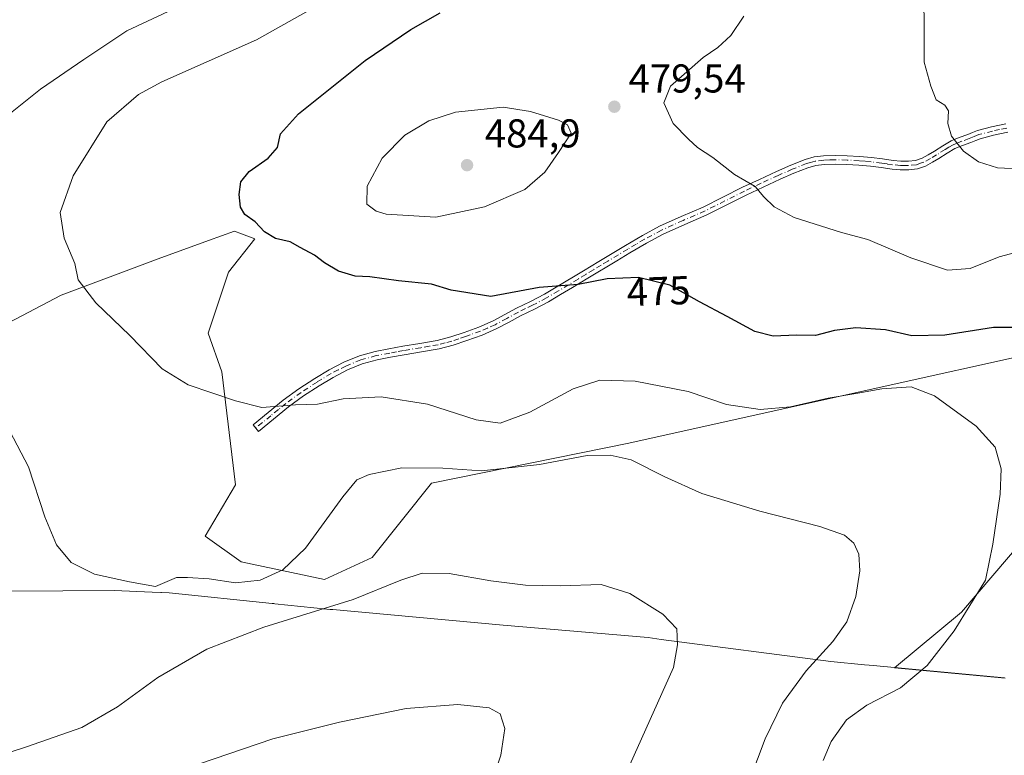
# Model space of a CAD drawing. Units: metres. Extents: x 559892 to 563356, y 4705556 to 4707900.
# Drawn here: x 560480 to 560725, y 4707440 to 4707623 of the extents above; entities that cross this region are included whole.
import ezdxf
from ezdxf.enums import TextEntityAlignment as Align

# ---------------------------------------------------------------- set-up
doc = ezdxf.new("R2010")
doc.units = ezdxf.units.M
doc.header["$MEASUREMENT"] = 0
doc.linetypes.add('DGN Style 4', pattern=[2.638475, 1.318413, -0.659207, 0.001648, -0.659207])
for name, color, linetype, lineweight in [('Camino Cxs', 7, 'Continuous', 0), ('Camino eje', 30, 'DGN Style 4', 13), ('Cultivos herbáceos CxS', 92, 'Continuous', 0), ('Curva de nivel maestra', 30, 'Continuous', 30), ('Curva de nivel normal', 30, 'Continuous', 0), ('Matorral CxS', 135, 'Continuous', 0), ('Municipio', 91, 'Continuous', 13), ('Municipio CxS', 4, 'Continuous', 0), ('Núcleo urbano CxS', 7, 'Continuous', 0), ('Punto de cota en terreno', 7, 'Continuous', 0), ('Rótulo de curva de nivel directora', 7, 'Continuous', 0), ('Rótulo de punto de cota en terreno', 7, 'Continuous', 0)]:
    doc.layers.add(name, color=color, linetype=linetype, lineweight=lineweight)
doc.styles.add('Style-Arial', font='txt')

# ---------------------------------------------------------------- blocks, each defined once
blk = doc.blocks.new('*U5')
at = {"layer": 'Matorral CxS', "color": 135, "linetype": 'Continuous', "lineweight": 0}
for points in [[(560724.8807, 4707459.2695, 474.4602), (560697.3859, 4707461.8443, 467.4536), (560714.0271, 4707475.7115, 469.4393), (560729.6379, 4707493.9235, 471.1622)], [(560732.4365, 4707540.2855, 474.1574), (560693.5391, 4707531.5999, 471.2442), (560631.2677, 4707517.7725, 466.2786), (560582.1265, 4707507.8101, 464.9729), (560567.3979, 4707489.3043, 462.3486), (560555.5279, 4707483.8275, 463.4357), (560534.7555, 4707488.2031, 466.1352), (560525.8551, 4707494.5919, 466.867), (560533.4085, 4707507.4327, 468.5823), (560529.9989, 4707535.5679, 470.9041), (560526.6111, 4707545.1989, 471.7045), (560531.6655, 4707560.3717, 473.5312), (560538.2247, 4707568.6811, 474.8943), (560534.8925, 4707569.8945, 474.6209), (560533.1269, 4707570.5377, 474.4671), (560526.6939, 4707568.2215, 473.7116), (560514.1483, 4707563.7045, 472.1581), (560489.9777, 4707554.6409, 469.5881), (560467.0753, 4707542.5759, 467.2555)]]:
    blk.add_polyline3d(points, dxfattribs=at)
blk = doc.blocks.new('5PATER')
at = {"layer": 'Núcleo urbano CxS', "linetype": 'Continuous', "lineweight": 0}
h = blk.add_hatch(color=51, dxfattribs=at)
edge = h.paths.add_edge_path()
edge.add_ellipse((0, 0), major_axis=(-0.11, -0.111), ratio=0.999422, start_angle=0, end_angle=360)

msp = doc.modelspace()

# ---------------------------------------------------------------- linework, layer by layer
at = {"layer": 'Camino Cxs', "color": 7, "linetype": 'Continuous', "lineweight": 0}
msp.add_polyline3d([(560725.5601, 4707595.2101, 487.0226), (560721.9901, 4707594.4501, 486.4842), (560718.6401, 4707593.5801, 485.984), (560717.5601, 4707593.1501, 485.8167), (560716.3401, 4707592.6501, 485.6296), (560714.2601, 4707591.8601, 485.3583), (560712.3801, 4707591.1201, 485.1299), (560710.4801, 4707590.0201, 484.8584), (560708.4001, 4707588.6701, 484.58), (560706.8101, 4707587.7301, 484.3727), (560705.1001, 4707586.7901, 484.1328), (560703.0501, 4707586.0501, 483.8725), (560700.9001, 4707585.8201, 483.6257), (560698.7901, 4707585.8601, 483.3941), (560696.7701, 4707586.0401, 483.191), (560694.0501, 4707586.4201, 482.9539), (560691.4101, 4707586.7601, 482.7478), (560688.4601, 4707587.0101, 482.542), (560685.5101, 4707587.2001, 482.3227), (560682.6401, 4707587.2801, 482.0984), (560679.8401, 4707587.2001, 481.8714), (560677.7901, 4707586.9301, 481.6955), (560675.8001, 4707586.3601, 481.4994), (560672.3401, 4707585.0001, 481.1285), (560668.8701, 4707583.4801, 480.7803), (560664.6601, 4707581.5301, 480.3734), (560660.4801, 4707579.5501, 479.9586), (560655.6201, 4707577.1201, 479.3843), (560650.6901, 4707574.6401, 478.7782), (560645.1801, 4707572.2501, 478.0815), (560639.8201, 4707569.8501, 477.3816), (560635.6701, 4707567.6001, 476.8839), (560631.5301, 4707565.1801, 476.5209), (560628.2301, 4707563.1801, 476.1434), (560621.0701, 4707558.8601, 475.3933), (560617.2401, 4707556.5601, 475.1732), (560614.2801, 4707554.7801, 474.991), (560611.2701, 4707553.0001, 474.8758), (560607.7601, 4707551.1801, 474.7208), (560604.3001, 4707549.4801, 474.4889), (560601.4401, 4707547.9101, 474.2502), (560598.4301, 4707546.2901, 473.9874), (560594.7201, 4707544.6701, 473.757), (560590.9701, 4707543.3201, 473.4578), (560587.5501, 4707542.1601, 473.137), (560584.0201, 4707541.2601, 472.9335), (560579.6501, 4707540.5001, 472.7167), (560575.3601, 4707539.7901, 472.5169), (560571.9501, 4707539.1701, 472.3375), (560568.6201, 4707538.5301, 472.1096), (560564.9001, 4707537.5001, 471.8544), (560561.2701, 4707536.0001, 471.5665), (560557.7001, 4707534.1701, 471.2678), (560554.2401, 4707532.0801, 470.926), (560550.3301, 4707529.5401, 470.6125), (560546.5901, 4707526.8101, 470.253), (560542.8701, 4707523.7801, 469.9193), (560539.1001, 4707520.7201, 469.6537), (560537.7501, 4707522.3801, 469.8159), (560541.5201, 4707525.4401, 470.1667), (560545.2801, 4707528.5101, 470.5248), (560549.1201, 4707531.3101, 470.8958), (560553.1101, 4707533.9001, 471.252), (560556.6601, 4707536.0401, 471.6209), (560560.3701, 4707537.9501, 471.9384), (560564.2001, 4707539.5301, 472.2509), (560568.1301, 4707540.6201, 472.5129), (560571.5601, 4707541.2801, 472.7478), (560575.0001, 4707541.9001, 472.9192), (560579.2901, 4707542.6101, 473.0803), (560583.5701, 4707543.3501, 473.2624), (560586.9401, 4707544.2201, 473.4784), (560590.2601, 4707545.3401, 473.7568), (560593.9301, 4707546.6601, 474.0015), (560597.4901, 4707548.2201, 474.2326), (560600.4101, 4707549.7901, 474.5493), (560603.3201, 4707551.3901, 474.7884), (560606.8001, 4707553.0901, 475.0286), (560610.2301, 4707554.8701, 475.1583), (560613.1901, 4707556.6201, 475.2666), (560619.9701, 4707560.7001, 475.7267), (560623.8001, 4707563.0001, 476.0243), (560630.4401, 4707567.0201, 476.9471), (560634.6201, 4707569.4701, 477.1683), (560638.8701, 4707571.7701, 477.655), (560644.3101, 4707574.2101, 478.3212), (560649.7801, 4707576.5801, 478.9568), (560654.6601, 4707579.0401, 479.4926), (560659.5401, 4707581.4801, 480.046), (560663.7501, 4707583.4701, 480.4549), (560667.9901, 4707585.4301, 480.844), (560671.5201, 4707586.9801, 481.185), (560675.1101, 4707588.3901, 481.5455), (560677.3601, 4707589.0401, 481.7654), (560679.6701, 4707589.3401, 481.9672), (560682.6401, 4707589.4201, 482.2112), (560685.6101, 4707589.3401, 482.4468), (560688.6201, 4707589.1501, 482.6809), (560691.6401, 4707588.8901, 482.9104), (560694.3301, 4707588.5401, 483.121), (560697.0101, 4707588.1701, 483.3395), (560698.9101, 4707588.0001, 483.5197), (560700.8101, 4707587.9601, 483.7151), (560702.5601, 4707588.1501, 483.9068), (560704.2101, 4707588.7401, 484.1237), (560705.7501, 4707589.5901, 484.3421), (560707.2701, 4707590.4901, 484.5627), (560709.3601, 4707591.8501, 484.8591), (560711.4501, 4707593.0501, 485.1692), (560713.4801, 4707593.8601, 485.4582), (560715.5601, 4707594.6501, 485.7819), (560716.7601, 4707595.1401, 485.9935), (560717.9701, 4707595.6201, 486.2149), (560721.5001, 4707596.5401, 486.8235), (560725.0501, 4707597.2901, 487.4344)], dxfattribs=at)
msp.add_polyline3d([(560725.5601, 4707595.2101, 487.0226), (560721.9901, 4707594.4501, 486.4842), (560718.6401, 4707593.5801, 485.984), (560717.5601, 4707593.1501, 485.8167), (560716.3401, 4707592.6501, 485.6296), (560714.2601, 4707591.8601, 485.3583), (560712.3801, 4707591.1201, 485.1299), (560710.4801, 4707590.0201, 484.8584), (560708.4001, 4707588.6701, 484.58), (560706.8101, 4707587.7301, 484.3727), (560705.1001, 4707586.7901, 484.1328), (560703.0501, 4707586.0501, 483.8725), (560700.9001, 4707585.8201, 483.6257), (560698.7901, 4707585.8601, 483.3941), (560696.7701, 4707586.0401, 483.191), (560694.0501, 4707586.4201, 482.9539), (560691.4101, 4707586.7601, 482.7478), (560688.4601, 4707587.0101, 482.542), (560685.5101, 4707587.2001, 482.3227), (560682.6401, 4707587.2801, 482.0984), (560679.8401, 4707587.2001, 481.8714), (560677.7901, 4707586.9301, 481.6955), (560675.8001, 4707586.3601, 481.4994), (560672.3401, 4707585.0001, 481.1285), (560668.8701, 4707583.4801, 480.7803), (560664.6601, 4707581.5301, 480.3734), (560660.4801, 4707579.5501, 479.9586), (560655.6201, 4707577.1201, 479.3843), (560650.6901, 4707574.6401, 478.7782), (560645.1801, 4707572.2501, 478.0815), (560639.8201, 4707569.8501, 477.3816), (560635.6701, 4707567.6001, 476.8839), (560631.5301, 4707565.1801, 476.5209), (560628.2301, 4707563.1801, 476.1434), (560621.0701, 4707558.8601, 475.3933), (560617.2401, 4707556.5601, 475.1732), (560614.2801, 4707554.7801, 474.991), (560611.2701, 4707553.0001, 474.8758), (560607.7601, 4707551.1801, 474.7208), (560604.3001, 4707549.4801, 474.4889), (560601.4401, 4707547.9101, 474.2502), (560598.4301, 4707546.2901, 473.9874), (560594.7201, 4707544.6701, 473.757), (560590.9701, 4707543.3201, 473.4578), (560587.5501, 4707542.1601, 473.137), (560584.0201, 4707541.2601, 472.9335), (560579.6501, 4707540.5001, 472.7167), (560575.3601, 4707539.7901, 472.5169), (560571.9501, 4707539.1701, 472.3375), (560568.6201, 4707538.5301, 472.1096), (560564.9001, 4707537.5001, 471.8544), (560561.2701, 4707536.0001, 471.5665), (560557.7001, 4707534.1701, 471.2678), (560554.2401, 4707532.0801, 470.926), (560550.3301, 4707529.5401, 470.6125), (560546.5901, 4707526.8101, 470.253), (560542.8701, 4707523.7801, 469.9193), (560539.1001, 4707520.7201, 469.6537), (560537.7501, 4707522.3801, 469.8159), (560541.5201, 4707525.4401, 470.1667), (560545.2801, 4707528.5101, 470.5248), (560549.1201, 4707531.3101, 470.8958), (560553.1101, 4707533.9001, 471.252), (560556.6601, 4707536.0401, 471.6209), (560560.3701, 4707537.9501, 471.9384), (560564.2001, 4707539.5301, 472.2509), (560568.1301, 4707540.6201, 472.5129), (560571.5601, 4707541.2801, 472.7478), (560575.0001, 4707541.9001, 472.9192), (560579.2901, 4707542.6101, 473.0803), (560583.5701, 4707543.3501, 473.2624), (560586.9401, 4707544.2201, 473.4784), (560590.2601, 4707545.3401, 473.7568), (560593.9301, 4707546.6601, 474.0015), (560597.4901, 4707548.2201, 474.2326), (560600.4101, 4707549.7901, 474.5493), (560603.3201, 4707551.3901, 474.7884), (560606.8001, 4707553.0901, 475.0286), (560610.2301, 4707554.8701, 475.1583), (560613.1901, 4707556.6201, 475.2666), (560619.9701, 4707560.7001, 475.7267), (560623.8001, 4707563.0001, 476.0243), (560630.4401, 4707567.0201, 476.9471), (560634.6201, 4707569.4701, 477.1683), (560638.8701, 4707571.7701, 477.655), (560644.3101, 4707574.2101, 478.3212), (560649.7801, 4707576.5801, 478.9568), (560654.6601, 4707579.0401, 479.4926), (560659.5401, 4707581.4801, 480.046), (560663.7501, 4707583.4701, 480.4549), (560667.9901, 4707585.4301, 480.844), (560671.5201, 4707586.9801, 481.185), (560675.1101, 4707588.3901, 481.5455), (560677.3601, 4707589.0401, 481.7654), (560679.6701, 4707589.3401, 481.9672), (560682.6401, 4707589.4201, 482.2112), (560685.6101, 4707589.3401, 482.4468), (560688.6201, 4707589.1501, 482.6809), (560691.6401, 4707588.8901, 482.9104), (560694.3301, 4707588.5401, 483.121), (560697.0101, 4707588.1701, 483.3395), (560698.9101, 4707588.0001, 483.5197), (560700.8101, 4707587.9601, 483.7151), (560702.5601, 4707588.1501, 483.9068), (560704.2101, 4707588.7401, 484.1237), (560705.7501, 4707589.5901, 484.3421), (560707.2701, 4707590.4901, 484.5627), (560709.3601, 4707591.8501, 484.8591), (560711.4501, 4707593.0501, 485.1692), (560713.4801, 4707593.8601, 485.4582), (560715.5601, 4707594.6501, 485.7819), (560716.7601, 4707595.1401, 485.9935), (560717.9701, 4707595.6201, 486.2149), (560721.5001, 4707596.5401, 486.8235), (560725.0501, 4707597.2901, 487.4344)], dxfattribs=at)
at = {"layer": 'Camino eje', "color": 30, "linetype": 'DGN Style 4', "lineweight": 13}
msp.add_polyline3d([(560725.3051, 4707596.2501, 487.231), (560723.5201, 4707595.8701, 486.9407), (560721.7451, 4707595.4951, 486.657), (560718.3051, 4707594.6001, 486.1035), (560717.1601, 4707594.1451, 485.9108), (560715.9501, 4707593.6501, 485.7111), (560713.8701, 4707592.8601, 485.4114), (560712.9301, 4707592.4901, 485.2896), (560711.9151, 4707592.0851, 485.1535), (560710.8701, 4707591.4851, 484.9976), (560709.9201, 4707590.9351, 484.8616), (560707.8351, 4707589.5801, 484.5761), (560706.2801, 4707588.6601, 484.3578), (560704.6551, 4707587.7651, 484.1283), (560703.8301, 4707587.4701, 484.0203), (560702.8051, 4707587.1001, 483.8884), (560700.8551, 4707586.8901, 483.6684), (560699.8001, 4707586.9101, 483.5558), (560698.8501, 4707586.9301, 483.4545), (560696.8901, 4707587.1051, 483.2619), (560695.5301, 4707587.2951, 483.1466), (560694.1901, 4707587.4801, 483.0342), (560691.5251, 4707587.8251, 482.8282), (560690.0151, 4707587.9551, 482.7198), (560688.5401, 4707588.0801, 482.6125), (560685.5601, 4707588.2701, 482.3858), (560682.6401, 4707588.3501, 482.1555), (560681.2401, 4707588.3101, 482.0409), (560679.7551, 4707588.2701, 481.9196), (560677.5751, 4707587.9851, 481.7303), (560676.4501, 4707587.6601, 481.62), (560675.4551, 4707587.3751, 481.5218), (560671.9301, 4707585.9901, 481.1558), (560668.4301, 4707584.4551, 480.8111), (560664.2051, 4707582.5001, 480.3991), (560660.0101, 4707580.5151, 479.9989), (560655.1401, 4707578.0801, 479.4367), (560652.7001, 4707576.8501, 479.1635), (560650.2351, 4707575.6101, 478.8645), (560644.7451, 4707573.2301, 478.2051), (560639.3451, 4707570.8101, 477.5185), (560635.1451, 4707568.5351, 477.03), (560633.0551, 4707567.3101, 476.8609), (560630.9851, 4707566.1001, 476.726), (560626.0151, 4707563.0901, 476.0895), (560624.3501, 4707562.0851, 475.8669), (560622.4351, 4707560.9351, 475.672), (560620.5201, 4707559.7801, 475.5604), (560618.6051, 4707558.6301, 475.4531), (560613.7351, 4707555.7001, 475.1326), (560610.7501, 4707553.9351, 475.0155), (560607.2801, 4707552.1351, 474.8827), (560605.5501, 4707551.2851, 474.7582), (560603.8101, 4707550.4351, 474.6396), (560600.9251, 4707548.8501, 474.3951), (560597.9601, 4707547.2551, 474.0764), (560596.1051, 4707546.4451, 473.9814), (560594.3251, 4707545.6651, 473.8756), (560590.6151, 4707544.3301, 473.6044), (560588.9551, 4707543.7701, 473.4559), (560587.2451, 4707543.1901, 473.2928), (560585.5601, 4707542.7551, 473.183), (560583.7951, 4707542.3051, 473.0755), (560581.6101, 4707541.9251, 472.9819), (560579.4701, 4707541.5551, 472.8972), (560575.1801, 4707540.8451, 472.7175), (560573.4601, 4707540.5351, 472.6381), (560571.7551, 4707540.2251, 472.5427), (560568.3751, 4707539.5751, 472.3113), (560564.5501, 4707538.5151, 472.0529), (560560.8201, 4707536.9751, 471.7571), (560558.9651, 4707536.0201, 471.5975), (560557.1801, 4707535.1051, 471.4461), (560553.6751, 4707532.9901, 471.0857), (560549.7251, 4707530.4251, 470.7524), (560545.9351, 4707527.6601, 470.3793), (560544.0551, 4707526.1251, 470.2139), (560542.1951, 4707524.6101, 470.0421), (560538.4251, 4707521.5501, 469.735)], dxfattribs=at)
at = {"layer": 'Cultivos herbáceos CxS', "color": 92, "linetype": 'Continuous', "lineweight": 0}
for points in [[(560467.0753, 4707542.5759, 467.2555), (560489.9777, 4707554.6409, 469.5881), (560514.1483, 4707563.7045, 472.1581), (560526.6939, 4707568.2215, 473.7116), (560533.1269, 4707570.5377, 474.4671), (560534.8925, 4707569.8945, 474.6209), (560538.2247, 4707568.6811, 474.8943), (560531.6655, 4707560.3717, 473.5312), (560526.6111, 4707545.1989, 471.7045), (560529.9989, 4707535.5679, 470.9041), (560533.4085, 4707507.4327, 468.5823), (560525.8551, 4707494.5919, 466.867), (560534.7555, 4707488.2031, 466.1352), (560555.5279, 4707483.8275, 463.4357), (560567.3979, 4707489.3043, 462.3486), (560582.1265, 4707507.8101, 464.9729), (560631.2677, 4707517.7725, 466.2786), (560693.5391, 4707531.5999, 471.2442), (560732.4365, 4707540.2855, 474.1574)], [(560467.0753, 4707542.5759, 467.2555), (560489.9777, 4707554.6409, 469.5881), (560514.1483, 4707563.7045, 472.1581), (560526.6939, 4707568.2215, 473.7116), (560533.1269, 4707570.5377, 474.4671), (560534.8925, 4707569.8945, 474.6209), (560538.2247, 4707568.6811, 474.8943), (560531.6655, 4707560.3717, 473.5312), (560526.6111, 4707545.1989, 471.7045), (560529.9989, 4707535.5679, 470.9041), (560533.4085, 4707507.4327, 468.5823), (560525.8551, 4707494.5919, 466.867), (560534.7555, 4707488.2031, 466.1352), (560555.5279, 4707483.8275, 463.4357), (560567.3979, 4707489.3043, 462.3486), (560582.1265, 4707507.8101, 464.9729), (560631.2677, 4707517.7725, 466.2786), (560693.5391, 4707531.5999, 471.2442), (560732.4365, 4707540.2855, 474.1574)], [(560729.6379, 4707493.9235, 471.1622), (560714.0271, 4707475.7115, 469.4393), (560697.3859, 4707461.8443, 467.4536), (560724.8807, 4707459.2695, 474.4602)], [(560729.6379, 4707493.9235, 471.1622), (560714.0271, 4707475.7115, 469.4393), (560697.3859, 4707461.8443, 467.4536), (560724.8807, 4707459.2695, 474.4602)]]:
    msp.add_polyline3d(points, dxfattribs=at)
at = {"layer": 'Curva de nivel maestra', "color": 30, "linetype": 'Continuous', "lineweight": 30, "elevation": 475, "flags": 128}
msp.add_lwpolyline([(560729.83, 4707546.5501), (560722.01, 4707546.6201), (560709.87, 4707544.6401), (560701.68, 4707544.5001), (560695.09, 4707545.9701), (560687.7, 4707546.4801), (560682.4, 4707545.8401), (560677.66, 4707544.6201), (560673.01, 4707544.6801), (560667.19, 4707544.4201), (560662.58, 4707545.6001), (560655.73, 4707549.3401), (560648.83, 4707552.9501), (560641.45, 4707557.1401), (560633.65, 4707559.0001), (560625.82, 4707558.7101), (560618.65, 4707557.2701), (560608.97, 4707556.5301), (560596.89, 4707554.3101), (560587.02, 4707555.8801), (560582.17, 4707557.4001), (560573.91, 4707558.2201), (560566.8, 4707559.2201), (560563.12, 4707559.3701), (560559.02, 4707560.6001), (560555.51, 4707562.6801), (560553.02, 4707564.6001), (560549.47, 4707566.4701), (560547, 4707567.9301), (560543.36, 4707568.7801), (560540.61, 4707570.3601), (560538.32, 4707572.8801), (560535.67, 4707574.7501), (560534.59, 4707576.5201), (560534.27, 4707579.6801), (560534.75, 4707582.8601), (560536.82, 4707585.4201), (560541.5, 4707588.7601), (560543.85, 4707591.4201), (560544.6, 4707594.7701), (560549.03, 4707599.8201), (560565.68, 4707613.1001), (560576.99, 4707620.7601), (560584.32, 4707624.8901)], dxfattribs=at)
at = {"layer": 'Curva de nivel normal', "color": 30, "linetype": 'Continuous', "lineweight": 0, "flags": 128}
for points, elevation in [([(560704.58, 4707632.0001), (560704.74, 4707622.5201), (560704.73, 4707612.6501), (560706.38, 4707606.6401), (560707.69, 4707603.2801), (560709.9, 4707601.9201), (560710.78, 4707600.5601), (560710.62, 4707597.3401), (560711.5, 4707594.2601), (560714.56, 4707590.4801), (560718.26, 4707587.8501), (560722.94, 4707586.3001), (560730, 4707586.0001)], 485), ([(560517.9, 4707625.8701), (560506.31, 4707620.4601), (560495.69, 4707613.3301), (560484.83, 4707605.9601), (560473.17, 4707596.6301)], 465), ([(560551.43, 4707625.3901), (560538.59, 4707618.1901), (560515.05, 4707607.7601), (560509.21, 4707604.5701), (560501.38, 4707597.7601), (560492.98, 4707584.3601), (560489.79, 4707575.1801), (560490.73, 4707568.8101), (560493.39, 4707562.5201), (560494.26, 4707558.4701), (560498.62, 4707552.7001), (560507.13, 4707544.5901), (560515.12, 4707536.3201), (560521.58, 4707532.2701), (560533.35, 4707528.2901), (560539.91, 4707526.7001), (560548.34, 4707527.3001), (560553.77, 4707527.4501), (560560.15, 4707528.8001), (560569.67, 4707529.3001), (560581.12, 4707527.4701), (560593.3, 4707523.5601), (560599.23, 4707522.7401), (560606.58, 4707525.5201), (560617.37, 4707531.3201), (560624.05, 4707533.4601), (560632.79, 4707533.2001), (560646.01, 4707530.6701), (560655.59, 4707527.4201), (560663.91, 4707526.1401), (560671.48, 4707526.8001), (560680.89, 4707529.0201), (560688.19, 4707530.2201), (560694.18, 4707531.3101), (560701.49, 4707531.8001), (560707.27, 4707529.5301), (560717.65, 4707522.0401), (560722.4, 4707516.7501), (560723.88, 4707511.4201), (560723.62, 4707505.0501), (560721.8, 4707492.6301), (560719.96, 4707483.6701), (560712.21, 4707471.0901), (560705.5, 4707462.3901), (560698.83, 4707456.8401), (560690.5, 4707452.5401), (560685.45, 4707448.8901), (560681.61, 4707443.4901), (560679.62, 4707438.7601)], 470), ([(560730.58, 4707566.0701), (560723.37, 4707564.1801), (560716.17, 4707561.2701), (560710.56, 4707560.8201), (560701.45, 4707563.8901), (560690.72, 4707568.4901), (560684.2, 4707570.2401), (560672.42, 4707573.9901), (560667.39, 4707576.6101), (560664.86, 4707579.1201), (560662.69, 4707581.6701), (560657.57, 4707584.6601), (560652.15, 4707588.9301), (560648.31, 4707591.3701), (560646.09, 4707593.4801), (560642.29, 4707597.3901), (560640, 4707602.5201), (560641.66, 4707606.6601), (560649.75, 4707613.8301), (560653.36, 4707616.2601), (560656.63, 4707619.2601), (560659.87, 4707624.0901)], 480), ([(560599.99, 4707601.4101), (560588.14, 4707600.2001), (560581.5, 4707598.0301), (560575.51, 4707594.4401), (560569.87, 4707588.7201), (560566.16, 4707581.7801), (560566.04, 4707577.3001), (560568.42, 4707575.5101), (560570.91, 4707574.8301), (560583.24, 4707574.0301), (560595.38, 4707576.6001), (560605.4, 4707580.9601), (560610.33, 4707585.2601), (560613.76, 4707590.1201), (560616.89, 4707594.9801), (560615.96, 4707597.0601), (560613.73, 4707598.2301), (560606.76, 4707600.3501), (560599.99, 4707601.4101)], 480), ([(560477.26, 4707520.7501), (560481.88, 4707511.8801), (560485.91, 4707499.4401), (560488.86, 4707492.4501), (560492.5, 4707488.0701), (560498.34, 4707485.1801), (560507.05, 4707483.2901), (560513.51, 4707482.1001), (560518.72, 4707484.3101), (560521.44, 4707484.3601), (560526.82, 4707484.0001), (560533.37, 4707483.0401), (560539.5, 4707483.7001), (560545.15, 4707486.2201), (560550.83, 4707491.6101), (560560.12, 4707504.3801), (560563.58, 4707508.6601), (560566.66, 4707509.9401), (560574.81, 4707511.6001), (560585, 4707511.5301), (560594.62, 4707510.9201), (560609, 4707512.5001), (560620.85, 4707514.7101), (560626.62, 4707514.8101), (560631.86, 4707513.5901), (560640.24, 4707509.4001), (560649.44, 4707505.2101), (560663.82, 4707500.8801), (560678.8, 4707497.0101), (560684.92, 4707494.8701), (560687.24, 4707492.9201), (560688.5, 4707490.1101), (560688.75, 4707486.0101), (560687.7, 4707479.5801), (560685.46, 4707473.3301), (560681.99, 4707468.3801), (560675.36, 4707461.0901), (560669.49, 4707453.0301), (560665.18, 4707444.1801), (560661.39, 4707434.0301)], 465), ([(560470.33, 4707438.6201), (560481.35, 4707442.1601), (560495.17, 4707447.0001), (560504.04, 4707452.1401), (560514.02, 4707459.4401), (560526.26, 4707466.5201), (560540.4, 4707471.9401), (560562.68, 4707478.8401), (560574.54, 4707483.7001), (560579.83, 4707485.4401), (560586.52, 4707485.3501), (560596.91, 4707483.4801), (560605.52, 4707482.4201), (560614.17, 4707482.2901), (560624.36, 4707482.5501), (560631.52, 4707480.3401), (560639.74, 4707475.2101), (560643.19, 4707471.5101), (560643.35, 4707467.5301), (560642.35, 4707461.9401), (560621.73, 4707415.8701)], 460), ([(560595.5, 4707428.3101), (560599.44, 4707440.0601), (560600.39, 4707446.7201), (560599.21, 4707450.3701), (560596.46, 4707451.8401), (560588.71, 4707452.7501), (560575.81, 4707451.7301), (560559.27, 4707448.3101), (560542.64, 4707444.1901), (560517.17, 4707435.4401)], 455)]:
    msp.add_lwpolyline(points, dxfattribs=dict(at, elevation=elevation))
at = {"layer": 'Matorral CxS', "color": 135, "linetype": 'Continuous', "lineweight": 0}
for points in [[(560467.0753, 4707542.5759, 467.2555), (560489.9777, 4707554.6409, 469.5881), (560514.1483, 4707563.7045, 472.1581), (560526.6939, 4707568.2215, 473.7116), (560533.1269, 4707570.5377, 474.4671), (560534.8925, 4707569.8945, 474.6209), (560538.2247, 4707568.6811, 474.8943), (560531.6655, 4707560.3717, 473.5312), (560526.6111, 4707545.1989, 471.7045), (560529.9989, 4707535.5679, 470.9041), (560533.4085, 4707507.4327, 468.5823), (560525.8551, 4707494.5919, 466.867), (560534.7555, 4707488.2031, 466.1352), (560555.5279, 4707483.8275, 463.4357), (560567.3979, 4707489.3043, 462.3486), (560582.1265, 4707507.8101, 464.9729), (560631.2677, 4707517.7725, 466.2786), (560693.5391, 4707531.5999, 471.2442), (560732.4365, 4707540.2855, 474.1574)], [(560729.6379, 4707493.9235, 471.1622), (560714.0271, 4707475.7115, 469.4393), (560697.3859, 4707461.8443, 467.4536), (560724.8807, 4707459.2695, 474.4602)]]:
    msp.add_polyline3d(points, dxfattribs=at)
at = {"layer": 'Municipio', "color": 91, "linetype": 'Continuous', "lineweight": 13, "flags": 128}
msp.add_lwpolyline([(560724.76, 4707459.33), (560692.066, 4707462.393), (560691.01, 4707462.492), (560689.886, 4707462.597), (560681.491, 4707463.384), (560639.301, 4707468.934), (560636.026, 4707469.364), (560599.963, 4707472.447), (560557.625, 4707476.335), (560556.915, 4707476.4), (560556.084, 4707476.485), (560543.157, 4707477.807), (560542.908, 4707477.833), (560542.497, 4707477.875), (560516.915, 4707480.489), (560514.946, 4707480.576), (560514.815, 4707480.582), (560512.642, 4707480.676), (560503.203, 4707481.089), (560464.865, 4707480.866)], dxfattribs=at)
msp.add_lwpolyline([(560724.76, 4707459.33), (560692.066, 4707462.393), (560691.01, 4707462.492), (560689.886, 4707462.597), (560681.491, 4707463.384), (560639.301, 4707468.934), (560636.026, 4707469.364), (560599.963, 4707472.447), (560557.625, 4707476.335), (560556.915, 4707476.4), (560556.084, 4707476.485), (560543.157, 4707477.807), (560542.908, 4707477.833), (560542.497, 4707477.875), (560516.915, 4707480.489), (560514.946, 4707480.576), (560514.815, 4707480.582), (560512.642, 4707480.676), (560503.203, 4707481.089), (560464.865, 4707480.866)], dxfattribs=at)
at = {"layer": 'Municipio CxS', "color": 4, "linetype": 'Continuous', "lineweight": 0, "flags": 128}
for points in [[(560724.76, 4707459.33), (560692.066, 4707462.393), (560691.01, 4707462.492), (560689.886, 4707462.597), (560681.491, 4707463.384), (560639.301, 4707468.934), (560636.026, 4707469.364), (560599.963, 4707472.447), (560557.625, 4707476.335), (560556.915, 4707476.4), (560556.084, 4707476.485), (560543.157, 4707477.807), (560542.908, 4707477.833), (560542.497, 4707477.875), (560516.915, 4707480.489), (560514.946, 4707480.576), (560514.815, 4707480.582), (560512.642, 4707480.676), (560503.203, 4707481.089), (560464.865, 4707480.866)], [(560464.865, 4707480.866), (560503.203, 4707481.089), (560512.642, 4707480.676), (560514.815, 4707480.582), (560514.946, 4707480.576), (560516.915, 4707480.489), (560542.497, 4707477.875), (560542.908, 4707477.833), (560543.157, 4707477.807), (560556.084, 4707476.485), (560556.915, 4707476.4), (560557.625, 4707476.335), (560599.963, 4707472.447), (560636.026, 4707469.364), (560639.301, 4707468.934), (560681.491, 4707463.384), (560689.886, 4707462.597), (560691.01, 4707462.492), (560692.066, 4707462.393), (560724.76, 4707459.33)]]:
    msp.add_lwpolyline(points, dxfattribs=at)

# ---------------------------------------------------------------- block references
at = {"layer": 'Matorral CxS', "color": 135, "linetype": 'Continuous', "lineweight": 0}
msp.add_blockref('*U5', (0, 0), dxfattribs=at)
at = {"layer": 'Punto de cota en terreno', "color": 7, "linetype": 'Continuous', "lineweight": 0, "xscale": 10, "yscale": 10, "zscale": 10}
for p in [(560627.65, 4707601.56, 479.54), (560591, 4707587, 484.9)]:
    msp.add_blockref('5PATER', p, dxfattribs=at)

# ---------------------------------------------------------------- texts
at = {"layer": 'Rótulo de curva de nivel directora', "color": 7, "linetype": 'Continuous', "lineweight": 0, "style": 'Style-Arial'}
msp.add_text('475', height=7, rotation=2.121218, dxfattribs=at).set_placement((560638.6564, 4707555.6568), align=Align.MIDDLE_CENTER)
at = {"layer": 'Rótulo de punto de cota en terreno', "color": 7, "linetype": 'Continuous', "lineweight": 0, "style": 'Style-Arial'}
for s, p in [('479,54', (560631.1778, 4707605.0878)), ('484,9', (560595.4097, 4707591.4097))]:
    msp.add_text(s, height=7, dxfattribs=at).set_placement(p)

doc.saveas('drawing.dxf')
